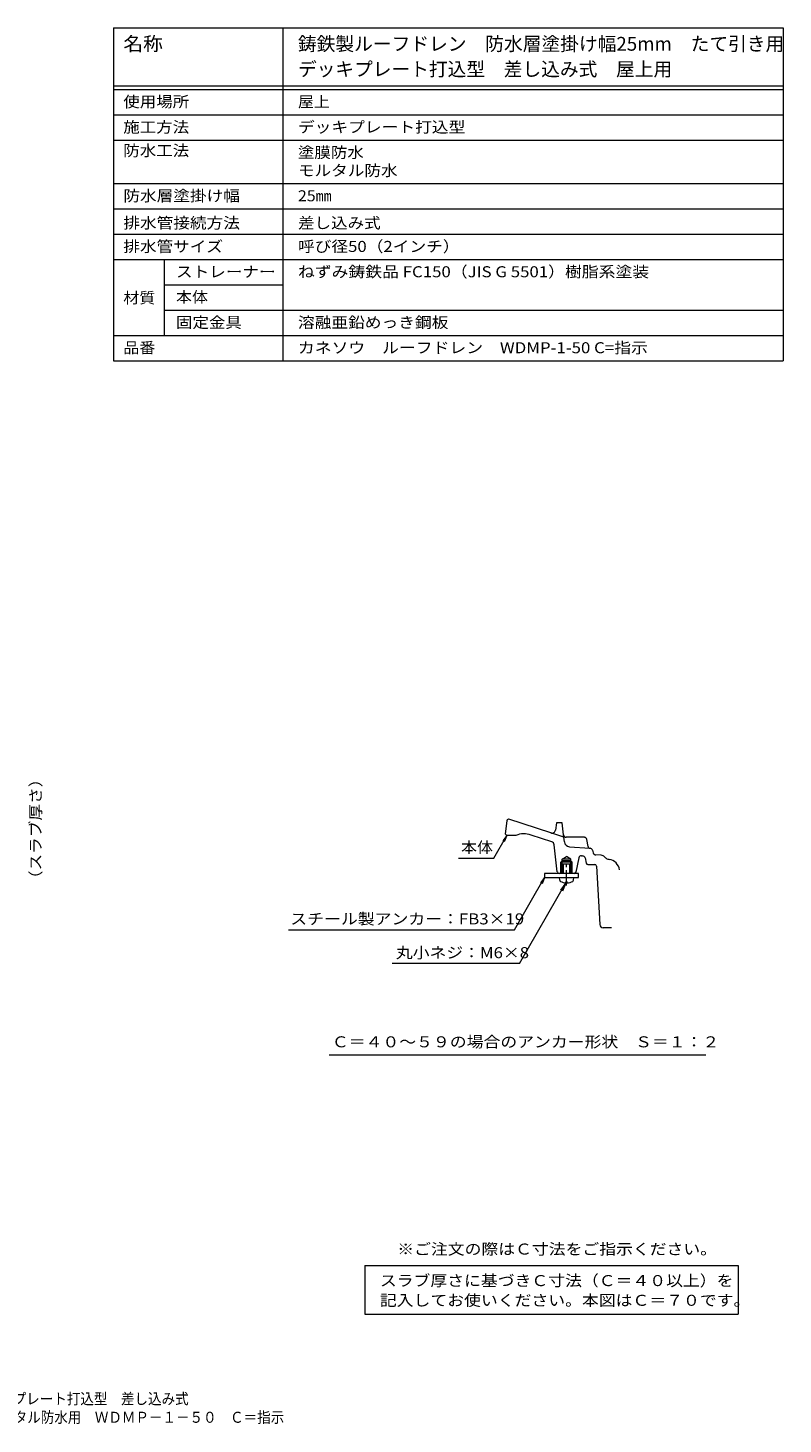
# Model space of a CAD drawing. Units: millimetres. Extents: x -483 to 559, y -390 to 392.
# Drawn here: x 142 to 559, y -390 to 382 of the extents above; entities that cross this region are included whole.
import ezdxf

# ---------------------------------------------------------------- set-up
doc = ezdxf.new("R2010")
doc.units = ezdxf.units.MM
doc.header["$LTSCALE"] = 2
doc.linetypes.add('JWW_CENTER1', pattern=[6.773333, 4.233333, -0.846667, 0.846667, -0.846667])
doc.linetypes.add('JWW_PHANTOM2', pattern=[13.546667, 10.16, -0.846667, 0.423333, -0.846667, 0.423333, -0.846667])
for name, color, linetype in [('061', 7, 'Continuous'), ('087', 7, 'Continuous'), ('F-5ﾚｲﾔ', 7, 'Continuous'), ('F-Fﾚｲﾔ', 7, 'Continuous'), ('その他', 7, 'Continuous'), ('寸法', 7, 'Continuous'), ('通り芯', 7, 'Continuous')]:
    doc.layers.add(name, color=color, linetype=linetype)
doc.styles.add('ＭＳ ゴシック', font='msgothic.ttc', dxfattribs={"height": 1})

msp = doc.modelspace()

# ---------------------------------------------------------------- linework, layer by layer
at = {"layer": '061', "color": 2, "linetype": 'Continuous', "lineweight": 9}
for p, q in [((437.14, -85.41), (437.14, -80.16)), ((437.14, -80.16), (441.87, -80.16)), ((437.74, -85.41), (437.74, -80.16)), ((441.28, -85.41), (441.28, -80.16)), ((441.87, -85.41), (441.87, -80.16)), ((435.57, -87.66), (443.44, -87.66)), ((435.7, -89.17), (435.57, -87.66)), ((439.87, -90.11), (439.15, -90.11)), ((439.15, -90.58), (439.15, -90.11)), ((439.87, -90.58), (439.87, -90.11)), ((443.31, -89.17), (443.44, -87.66))]:
    msp.add_line(p, q, dxfattribs=at)
at = {"layer": '061', "color": 2, "linetype": 'JWW_CENTER1', "lineweight": 9}
msp.add_line((439.51, -92.05), (439.51, -79.3), dxfattribs=at)
at = {"layer": '061', "color": 2, "linetype": 'Continuous', "lineweight": 9}
for centre, radius, start, end in [((436.45, -89.1), 0.75, 185.00171, 243.05887), ((439.51, -83.09), 7.5, 243.05836, 267.2538), ((439.51, -83.09), 7.5, 272.7462, 296.94148), ((442.57, -89.1), 0.75, 296.94113, 354.99829)]:
    msp.add_arc(centre, radius, start, end, dxfattribs=at)
at = {"layer": '087', "color": 6, "linetype": 'Continuous', "lineweight": 9}
for p, q in [((427.37, -85.41), (427.37, -87.66)), ((446.12, -85.41), (427.37, -85.41)), ((427.37, -87.66), (446.12, -87.66)), ((446.12, -87.66), (446.12, -85.41))]:
    msp.add_line(p, q, dxfattribs=at)
at = {"layer": 'F-Fﾚｲﾔ', "color": 7, "linetype": 'Continuous', "lineweight": 9}
for p, q in [((189.17, 382.11), (559.17, 382.11)), ((189.17, 382.11), (189.17, 198.11)), ((282.75, 382.11), (282.75, 198.11)), ((559.17, 382.11), (559.17, 198.11)), ((189.17, 350.11), (559.17, 350.11)), ((189.17, 348.11), (559.17, 348.11)), ((189.17, 334.11), (559.17, 334.11)), ((189.17, 320.11), (559.17, 320.11)), ((189.17, 296.11), (559.17, 296.11)), ((189.17, 282.11), (559.17, 282.11)), ((189.17, 268.11), (559.17, 268.11)), ((189.17, 254.11), (559.17, 254.11)), ((217.06, 254.11), (217.06, 212.11)), ((217.06, 240.11), (282.75, 240.11)), ((217.06, 226.11), (559.17, 226.11)), ((189.17, 212.11), (559.17, 212.11)), ((189.17, 198.11), (559.17, 198.11)), ((328.04, -302.13), (534.42, -302.13)), ((328.04, -302.13), (328.04, -329.04)), ((534.42, -302.13), (534.42, -329.04)), ((328.04, -329.04), (534.42, -329.04))]:
    msp.add_line(p, q, dxfattribs=at)
at = {"layer": '寸法', "color": 7, "linetype": 'Continuous', "lineweight": 9}
for p, q in [((399.29, -76.92), (406.51, -64.41)), ((406.51, -64.41), (404.22, -67.39)), ((406.51, -64.41), (405.07, -67.88)), ((379.83, -76.92), (399.29, -76.92)), ((410.74, -116.48), (427.37, -87.66)), ((413.41, -135.16), (439.15, -90.58)), ((427.37, -87.66), (425.09, -90.64)), ((427.37, -87.66), (425.94, -91.13)), ((439.15, -90.58), (436.1, -94.55)), ((439.15, -90.58), (437.23, -95.2)), ((285.81, -116.48), (410.74, -116.48)), ((413.41, -135.16), (343.14, -135.16)), ((308.23, -185.67), (516.5, -185.67))]:
    msp.add_line(p, q, dxfattribs=at)
at = {"layer": '通り芯', "color": 3, "linetype": 'Continuous', "lineweight": 9}
for p, q in [((406.4, -56.29), (405.51, -63.41)), ((430.78, -62.97), (407.51, -55.41)), ((434.01, -57.41), (433.38, -61.39)), ((437.01, -57.41), (434.01, -57.41)), ((437.83, -64.09), (437.01, -57.41)), ((405.51, -63.41), (406.51, -64.41)), ((411.51, -64.41), (406.51, -64.41)), ((431.29, -67.87), (419.87, -64.16)), ((437.98, -65.31), (430.78, -62.97)), ((438.3, -67.96), (437.83, -64.09)), ((434.4, -84.53), (432.66, -69.54)), ((437.15, -77.41), (439.51, -76.05)), ((441.87, -77.41), (439.51, -76.05)), ((441.06, -70.59), (452.29, -71.4)), ((446.25, -76.79), (444.67, -84.61)), ((447.82, -75.59), (448.38, -75.63)), ((449.74, -76.82), (450.34, -79.62)), ((452.29, -71.4), (452.46, -71.42)), ((453.79, -72.5), (454.22, -74.02)), ((458.62, -75.33), (455.56, -75.11)), ((460.53, -76.2), (461.05, -76.72)), ((437.15, -78.41), (436.33, -79.21)), ((442.68, -79.21), (436.33, -79.21)), ((436.33, -85.41), (436.33, -79.21)), ((441.87, -77.41), (437.15, -77.41)), ((437.15, -85.41), (437.15, -77.41)), ((441.87, -78.41), (437.15, -78.41)), ((441.87, -85.41), (441.87, -77.41)), ((442.68, -79.21), (441.87, -78.41)), ((442.68, -85.41), (442.68, -79.21)), ((451.32, -80.41), (455.06, -80.41)), ((456.06, -81.36), (457.83, -113.61)), ((462.7, -77.57), (463.03, -77.62)), ((436.33, -85.41), (435.4, -85.41)), ((442.68, -85.41), (436.33, -85.41)), ((443.69, -85.41), (442.68, -85.41)), ((464.27, -115.41), (459.82, -115.41)), ((464.27, -115.41), (459.82, -115.41))]:
    msp.add_line(p, q, dxfattribs=at)
at = {"layer": '通り芯', "color": 3, "linetype": 'JWW_PHANTOM2', "lineweight": 9}
for p, q in [((449.24, -65.41), (439.32, -65.41)), ((451.38, -70.57), (450.72, -66.66))]:
    msp.add_line(p, q, dxfattribs=at)
at = {"layer": '通り芯', "color": 3, "linetype": 'Continuous', "lineweight": 9}
for centre, radius, start, end in [((407.39, -56.41), 1, 90, 172.87573), ((431.4, -61.07), 2, 252.00018, 350.95978), ((415.99, -74.46), 11, 69.35838, 114.07553), ((430.67, -69.77), 2, 6.65373, 72.00018), ((441.28, -67.6), 3, 187.00038, 265.85724), ((447.72, -77.09), 1.5, 85.85724, 168.59622), ((448.27, -77.13), 1.5, 12.0154, 85.85733), ((452.35, -72.91), 1.5, 15.76692, 85.85724), ((455.67, -73.61), 1.5, 195.76711, 269.12178), ((458.41, -78.32), 3, 45.00401, 85.85724), ((463.17, -74.6), 3, 225.00331, 260.9351), ((435.4, -84.41), 1, 186.65173, 270), ((443.69, -84.41), 1, 270, 348.59825), ((451.32, -79.41), 1, 192.01402, 270), ((455.06, -81.41), 1, 3.13751, 90), ((461.93, -84.53), 7, 9.46193, 80.93568), ((459.82, -113.41), 2, 185.71089, 270), ((459.82, -113.41), 2, 185.71089, 270)]:
    msp.add_arc(centre, radius, start, end, dxfattribs=at)
at = {"layer": '通り芯', "color": 3, "linetype": 'JWW_PHANTOM2', "lineweight": 9}
for centre, radius, start, end in [((439.32, -63.91), 1.5, 187.00034, 270), ((449.24, -66.91), 1.5, 9.56439, 90), ((452.36, -70.41), 1, 189.56435, 265.8578)]:
    msp.add_arc(centre, radius, start, end, dxfattribs=at)

# ---------------------------------------------------------------- texts
at = {"layer": 'F-5ﾚｲﾔ', "color": 2, "linetype": 'Continuous', "lineweight": 9, "style": 'ＭＳ ゴシック'}
for s, width, p in [('鋳鉄製ルーフドレン\u3000防水層塗掛け幅25mm\u3000たて引き用\u3000デッキプレート打込型\u3000差し込み式', 0.899405, (-90.74, -378.91)), ('塗膜・モルタル防水用\u3000ＷＤＭＰ－１－５０\u3000Ｃ＝指示', 0.899, (96.53, -389.13))]:
    msp.add_text(s, height=6.096, dxfattribs=dict(at, width=width)).set_placement(p)
at = {"layer": 'F-Fﾚｲﾔ', "color": 3, "linetype": 'Continuous', "lineweight": 9, "style": 'ＭＳ ゴシック'}
for s, width, p in [('名称', 1.05, (194.5, 369.52)), ('鋳鉄製ルーフドレン\u3000防水層塗掛け幅25mm\u3000たて引き用', 0.996, (291.02, 369.52)), ('デッキプレート打込型\u3000差し込み式\u3000屋上用', 0.995, (291.02, 355.52))]:
    msp.add_text(s, height=7.62, dxfattribs=dict(at, width=width)).set_placement(p)
at = {"layer": 'F-Fﾚｲﾔ', "color": 2, "linetype": 'Continuous', "lineweight": 9, "style": 'ＭＳ ゴシック'}
for s, width, p in [('使用場所', 1.09375, (194.5, 338.24)), ('屋上', 1.0625, (291.02, 338.24)), ('施工方法', 1.09375, (194.5, 324.24)), ('デッキプレート打込型', 1.1125, (291.02, 324.24)), ('防水工法', 1.09375, (194.5, 311.24)), ('塗膜防水', 1.09375, (291.02, 310.24)), ('モルタル防水', 1.104167, (291.02, 300.24)), ('防水層塗掛け幅', 1.107143, (194.5, 286.24)), ('25㎜', 1.0625, (291.02, 286.24)), ('排水管接続方法', 1.107143, (194.5, 271.24)), ('差し込み式', 1.1, (291.02, 271.24)), ('排水管サイズ', 1.104167, (194.5, 258.24)), ('呼び径50（2インチ）', 1.111842, (291.02, 258.24)), ('ストレーナー', 1.104167, (223.62, 244.24)), ('ねずみ鋳鉄品 FC150（JIS G 5501）樹脂系塗装', 1.119048, (291.02, 244.24)), ('材質', 1.0625, (194.5, 229.83)), ('本体', 1.0625, (223.62, 230.24)), ('固定金具', 1.09375, (223.62, 216.24)), ('溶融亜鉛めっき鋼板', 1.111111, (291.02, 216.24)), ('品番', 1.0625, (194.5, 202.24)), ('カネソウ\u3000ルーフドレン\u3000WDMP-1-50 C=指示', 1.11875, (291.02, 202.24)), ('スラブ厚さに基づきＣ寸法（Ｃ＝４０以上）を', 1.119048, (336.31, -313.56)), ('記入してお使いください。本図はＣ＝７０です。', 1.119318, (336.31, -324.46))]:
    msp.add_text(s, height=6.096, dxfattribs=dict(at, width=width)).set_placement(p)
at = {"layer": 'その他', "color": 2, "linetype": 'Continuous', "lineweight": 211, "style": 'ＭＳ ゴシック', "width": 1.107143}
msp.add_text('（スラブ厚さ）', height=6.096, rotation=90, dxfattribs=at).set_placement((149.08, -92.99))
at = {"layer": '寸法', "color": 2, "linetype": 'Continuous', "lineweight": 9, "style": 'ＭＳ ゴシック'}
for s, width, p in [('本体', 1.0625, (381.21, -73.99)), ('丸小ネジ：M6×8', 1.116667, (345.19, -132.24)), ('※ご注文の際はＣ寸法をご指示ください。', 1.118421, (345.94, -296.13))]:
    msp.add_text(s, height=6.096, dxfattribs=dict(at, width=width)).set_placement(p)
for s, width, p in [('スチール製アンカー：FB3×19', 1.12037, (286.82, -113.56)), ('Ｃ＝４０～５９の場合のアンカー形状\u3000Ｓ＝１：２', 1.119565, (309.79, -181.54))]:
    msp.add_text(s, height=6.096, rotation=360, dxfattribs=dict(at, width=width)).set_placement(p)

doc.saveas('drawing.dxf')
